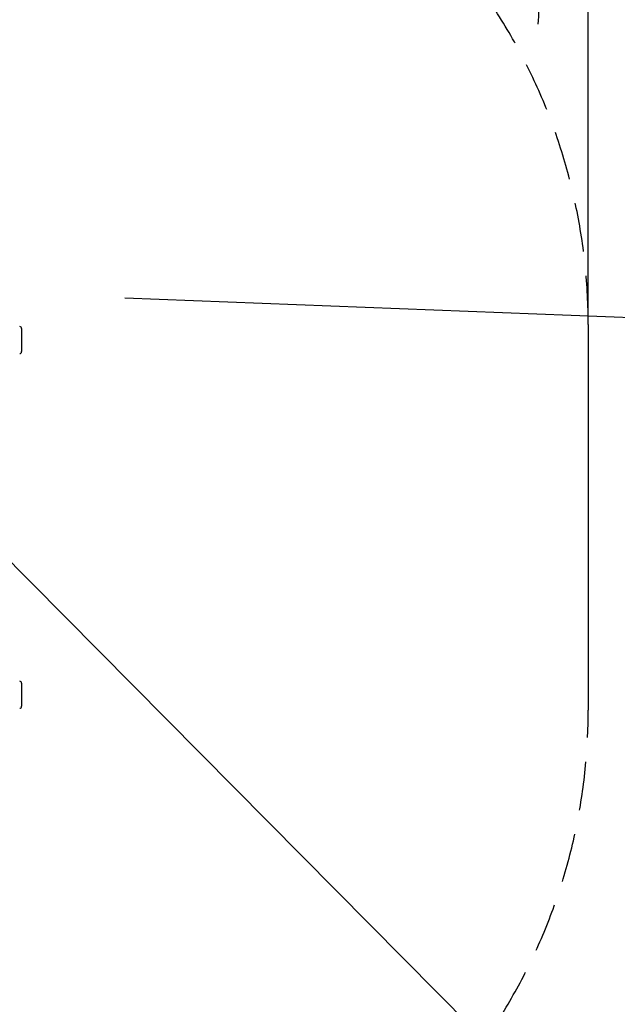
# Model space of a CAD drawing. Units: millimetres. Extents: x 177119 to 226392, y 14063 to 28200.
# Drawn here: x 202111 to 203662, y 17825 to 20378 of the extents above; entities that cross this region are included whole.
import ezdxf

# ---------------------------------------------------------------- set-up
doc = ezdxf.new("R2010")
doc.units = ezdxf.units.MM
doc.header["$PDSIZE"] = -1
doc.linetypes.add('HIDDEN', pattern=[1.905, 1.27, -0.635])
doc.styles.add('ROMANS8', font='romans.shx')
doc.dimstyles.new('ISO-25$0', dxfattribs={"dimtxt": 2.5, "dimasz": 2.5, "dimexe": 1.25, "dimexo": 0.625, "dimtad": 1, "dimtxsty": 'Standard', "dimcen": 2.5, "dimadec": 0, "dimazin": 0, "dimtfac": 1, "dimtmove": 0, "dimatfit": 3, "dimfxl": 1, "dimarcsym": 0})

# ---------------------------------------------------------------- blocks, each defined once
blk = doc.blocks.new('*D35')
at = {"color": 0, "lineweight": -2, "transparency": 16777216}
for p, q in [((197385.3, 19183.3), (197385.3, 22602.7)), ((203586.3, 19588.5), (203586.3, 22602.7)), ((197485.3, 22601.7), (199985.1, 22601.7)), ((203486.3, 22601.7), (200986.5, 22601.7))]:
    blk.add_line(p, q, dxfattribs=at)
at = {"color": 0, "transparency": 16777216}
for points in [[(197485.3, 22618.3), (197485.3, 22585), (197385.3, 22601.7)], [(203486.3, 22618.3), (203486.3, 22585), (203586.3, 22601.7)]]:
    blk.add_solid(points, dxfattribs=at)
at = {"layer": 'Defpoints', "color": 0, "transparency": 16777216}
for p in [(203586.3, 22601.7), (203586.3, 19587.5), (197385.3, 19182.3)]:
    blk.add_point(p, dxfattribs=at)
at = {"color": 7, "transparency": 16777216, "insert": (200485.8, 22601.7), "char_height": 200, "attachment_point": 5, "style": 'ROMANS8'}
blk.add_mtext('6,20m.', dxfattribs=at)

msp = doc.modelspace()

# ---------------------------------------------------------------- linework, layer by layer
msp.add_line((192944.683, 28199.784), (206475.385, 14544.198))
at = {"color": 7}
for p, q in [((202384.513, 19657.009), (203799.898, 19602.42)), ((202116.281, 19577.474), (202116.281, 19517.474)), ((203586.281, 19587.474), (203586.281, 18587.474)), ((202116.281, 18657.474), (202116.281, 18597.474))]:
    msp.add_line(p, q, dxfattribs=at)
at = {"linetype": 'HIDDEN', "ltscale": 100}
for centre, start, end in [((201960.498, 20471.084), 356.015006, 90.091913), ((202086.281, 19587.474), 0, 92.594705), ((202086.281, 18587.474), 270, 0)]:
    msp.add_arc(centre, 1500, start, end, dxfattribs=at)
at = {"color": 7}
for centre, start, end in [((202111.281, 19577.474), 0, 90), ((202111.281, 19517.474), 270, 0), ((202111.281, 18657.474), 0, 90), ((202111.281, 18597.474), 270, 0)]:
    msp.add_arc(centre, 5, start, end, dxfattribs=at)

# ---------------------------------------------------------------- dimensions: what is measured, and where the dimension line sits
dim = msp.add_linear_dim(base=(203586.281, 22601.67), p1=(197385.313, 19182.286), p2=(203586.281, 19587.474), angle=180, dimstyle='ISO-25$0', override={"dimtxt": 200, "dimasz": 100, "dimexe": 1, "dimexo": 1, "dimgap": 15, "dimtad": 0, "dimtih": 1, "dimtoh": 1, "dimlfac": 0.001, "dimzin": 0, "dimpost": 'm.', "dimtxsty": 'ROMANS8', "dimclrt": 7, "dimadec": 2, "dimtzin": 0}, dxfattribs=at)
dim.commit()
dim.dimension.update_dxf_attribs({"geometry": '*D35', "text_midpoint": (200485.797, 22601.67)})

doc.saveas('drawing.dxf')
